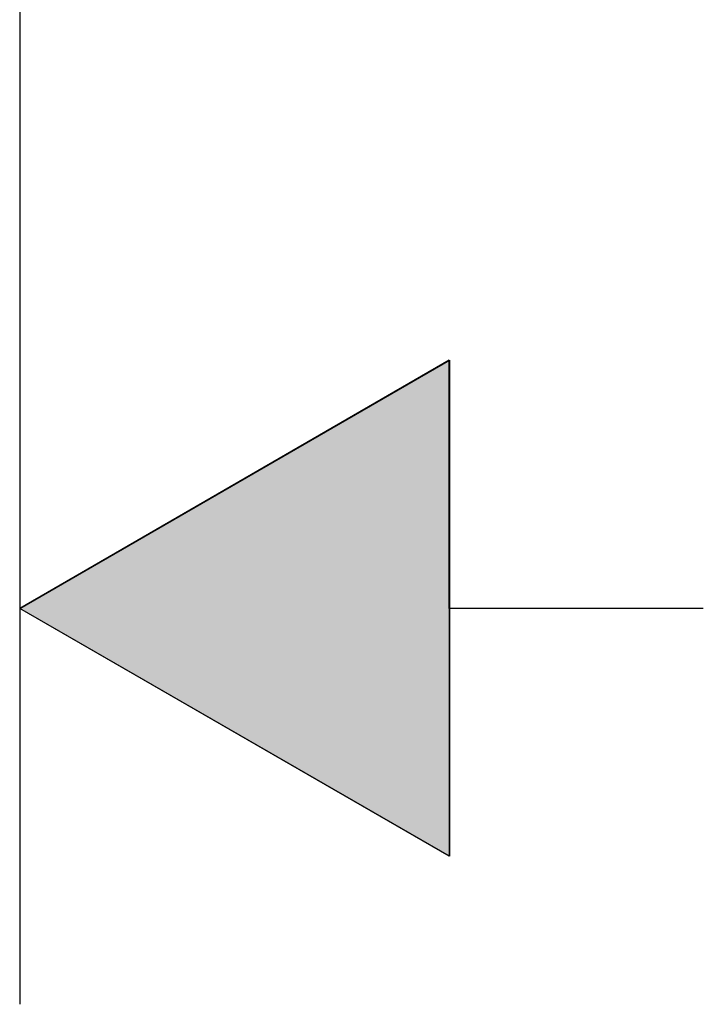
# Model space of a CAD drawing. Extents: x -11 to 407, y -173 to 268.
# Drawn here: x 254 to 268, y -141 to -121 of the extents above; entities that cross this region are included whole.
import ezdxf

# ---------------------------------------------------------------- set-up
doc = ezdxf.new("R2010")
doc.units = 0
doc.layers.add('EBENE_1', color=160, linetype='CONTINUOUS')

# ---------------------------------------------------------------- blocks, each defined once
blk = doc.blocks.new('*U33')
at = {"layer": 'EBENE_1', "color": 7, "linetype": 'CONTINUOUS'}
for p, q in [((15.7959, -43.1583), (13.6297, -44.4102)), ((15.7959, -44.4102), (15.7959, -43.1583)), ((15.7959, -45.6594), (13.6297, -44.4102)), ((15.7959, -44.4102), (15.7959, -45.6594))]:
    blk.add_line(p, q, dxfattribs=at)
blk.add_solid([(15.7959, -43.1583), (13.6297, -44.4102), (15.7959, -44.4102)], dxfattribs=at)
at = {"layer": 'EBENE_1', "color": 7, "linetype": 'CONTINUOUS', "extrusion": (0, 0, -1)}
blk.add_solid([(-13.6297, -44.4102), (-15.7959, -44.4102), (-15.7959, -45.6594)], dxfattribs=at)
blk = doc.blocks.new('AI9-BLK1')
at = {"layer": 'EBENE_1', "color": 7}
for p, q in [((13.62966, -36.47133), (13.62966, -46.40768)), ((13.62966, -44.41021), (15.79594, -43.15826)), ((15.79594, -43.15826), (15.79594, -45.6594)), ((15.79594, -45.6594), (13.62966, -44.41021)), ((17.07648, -44.41021), (15.79594, -44.41021))]:
    blk.add_line(p, q, dxfattribs=at)
at = {"layer": 'EBENE_1', "color": 7, "linetype": 'CONTINUOUS'}
blk.add_blockref('*U33', (0, 0), dxfattribs=at)

msp = doc.modelspace()

# ---------------------------------------------------------------- block references
at = {"layer": 'EBENE_1', "color": 7, "xscale": 4.061108311093851, "yscale": 4.061108311093851, "zscale": 4.061108311093851}
msp.add_blockref('AI9-BLK1', (198.607, 47.526), dxfattribs=at)

doc.saveas('drawing.dxf')
